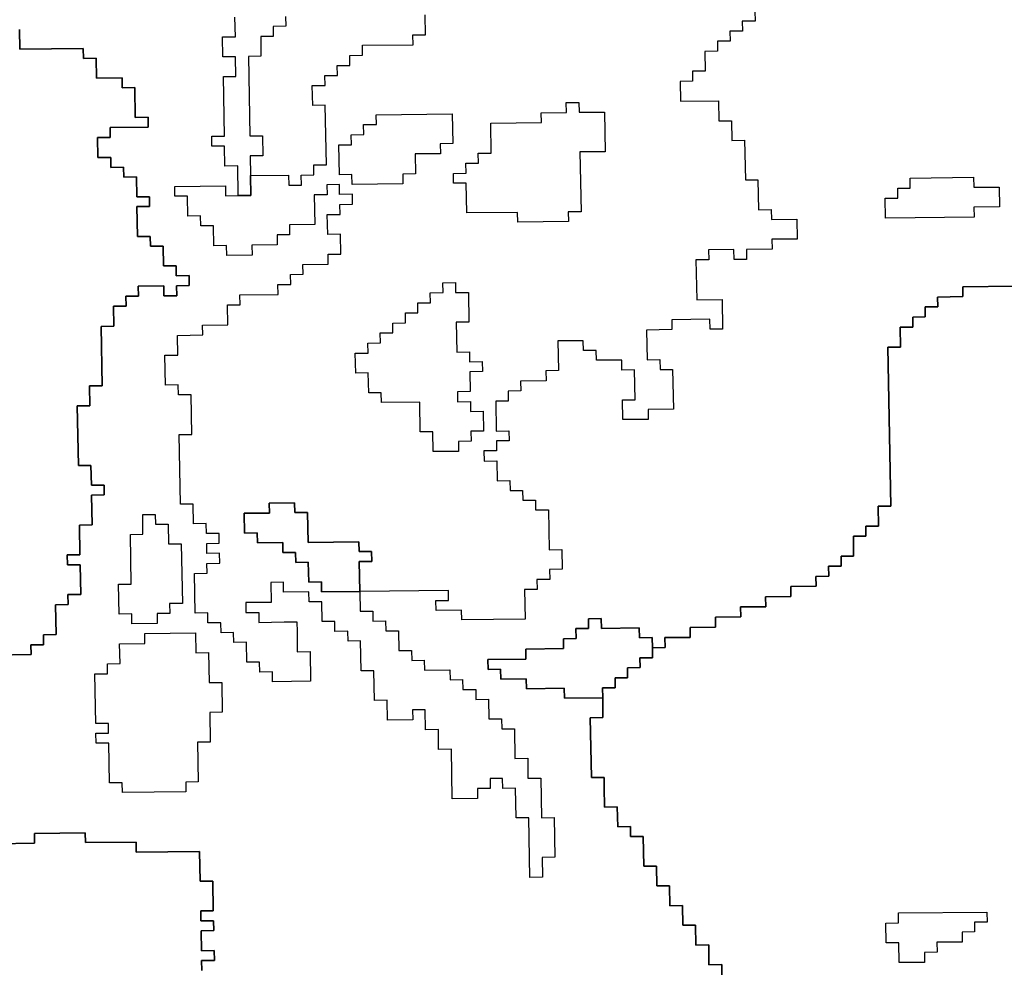
# Model space of a CAD drawing. Extents: x -9.486 to -9.308, y 38.697 to 38.769.
# Drawn here: x -9.457 to -9.452, y 38.758 to 38.763 of the extents above; entities that cross this region are included whole.
import ezdxf

# ---------------------------------------------------------------- set-up
doc = ezdxf.new("R2010")
doc.units = 0

msp = doc.modelspace()

# ---------------------------------------------------------------- linework, layer by layer
at = {"layer": 'carta_risco_incendio'}
for points in [[(-9.45335, 38.762717), (-9.453349, 38.762672), (-9.453407, 38.762671), (-9.453406, 38.762626), (-9.453463, 38.762626), (-9.453462, 38.762581), (-9.45352, 38.76258), (-9.453519, 38.762535), (-9.453577, 38.762534), (-9.453575, 38.762444), (-9.453632, 38.762444), (-9.453632, 38.762399), (-9.453689, 38.762398), (-9.453687, 38.762308), (-9.453515, 38.76231), (-9.453513, 38.76222), (-9.453456, 38.76222), (-9.453454, 38.76213), (-9.453397, 38.762131), (-9.453393, 38.761951), (-9.453336, 38.761952), (-9.453333, 38.761816), (-9.453276, 38.761817), (-9.453275, 38.761772), (-9.45316, 38.761773), (-9.453158, 38.761683), (-9.453273, 38.761682), (-9.453272, 38.761637), (-9.453387, 38.761636), (-9.453387, 38.761591), (-9.453444, 38.76159), (-9.453445, 38.761635), (-9.45356, 38.761634), (-9.453559, 38.761589), (-9.453617, 38.761588), (-9.453613, 38.761408), (-9.453498, 38.761409), (-9.453496, 38.761274), (-9.453553, 38.761274), (-9.453554, 38.761319), (-9.453727, 38.761317), (-9.453726, 38.761272), (-9.453841, 38.76127), (-9.453838, 38.761135), (-9.453781, 38.761136), (-9.45378, 38.761091), (-9.453723, 38.761091), (-9.453719, 38.760911), (-9.453834, 38.76091), (-9.453833, 38.760865), (-9.453948, 38.760864), (-9.45395, 38.760954), (-9.453893, 38.760954), (-9.453895, 38.76109), (-9.453953, 38.761089), (-9.453953, 38.761134), (-9.454068, 38.761133), (-9.454069, 38.761178), (-9.454127, 38.761177), (-9.454128, 38.761222), (-9.454243, 38.761221), (-9.45424, 38.761086), (-9.454298, 38.761085), (-9.454297, 38.76104), (-9.454412, 38.761039), (-9.454411, 38.760994), (-9.454469, 38.760993), (-9.454468, 38.760948), (-9.454525, 38.760947), (-9.454523, 38.760812), (-9.454465, 38.760813), (-9.454464, 38.760768), (-9.454522, 38.760767), (-9.454521, 38.760722), (-9.454579, 38.760722), (-9.454578, 38.760676), (-9.45452, 38.760677), (-9.454519, 38.760587), (-9.454461, 38.760588), (-9.45446, 38.760543), (-9.454403, 38.760543), (-9.454402, 38.760498), (-9.454344, 38.760499), (-9.454344, 38.760454), (-9.454286, 38.760455), (-9.454283, 38.760274), (-9.454225, 38.760275), (-9.454224, 38.760185), (-9.454281, 38.760184), (-9.45428, 38.760139), (-9.454338, 38.760139), (-9.454337, 38.760094), (-9.454394, 38.760093), (-9.454392, 38.759958), (-9.454679, 38.759955), (-9.45468, 38.76), (-9.454795, 38.759998), (-9.454796, 38.760043), (-9.454739, 38.760044), (-9.454739, 38.760089), (-9.455142, 38.760085), (-9.455142, 38.760085), (-9.45514, 38.759995), (-9.455083, 38.759995), (-9.455082, 38.75995), (-9.455025, 38.759951), (-9.455024, 38.759906), (-9.454966, 38.759906), (-9.454965, 38.759816), (-9.454907, 38.759817), (-9.454906, 38.759772), (-9.454849, 38.759773), (-9.454848, 38.759728), (-9.454733, 38.759729), (-9.454732, 38.759684), (-9.454675, 38.759685), (-9.454674, 38.75964), (-9.454616, 38.75964), (-9.454615, 38.759595), (-9.454558, 38.759596), (-9.454556, 38.759506), (-9.454499, 38.759506), (-9.454498, 38.759461), (-9.45444, 38.759462), (-9.454438, 38.759327), (-9.45438, 38.759328), (-9.454379, 38.759238), (-9.454321, 38.759238), (-9.454318, 38.759058), (-9.45426, 38.759059), (-9.454257, 38.758879), (-9.454315, 38.758878), (-9.454313, 38.758788), (-9.45437, 38.758787), (-9.454375, 38.759057), (-9.454433, 38.759057), (-9.454435, 38.759192), (-9.454493, 38.759191), (-9.454494, 38.759236), (-9.454551, 38.759236), (-9.45455, 38.759191), (-9.454608, 38.75919), (-9.454607, 38.759145), (-9.454722, 38.759144), (-9.454726, 38.759369), (-9.454784, 38.759368), (-9.454785, 38.759458), (-9.454843, 38.759457), (-9.454845, 38.759548), (-9.454902, 38.759547), (-9.454901, 38.759502), (-9.455016, 38.759501), (-9.455018, 38.759591), (-9.455075, 38.75959), (-9.455078, 38.759725), (-9.455135, 38.759724), (-9.455138, 38.75986), (-9.455195, 38.759859), (-9.455196, 38.759904), (-9.455254, 38.759903), (-9.455255, 38.759948), (-9.455312, 38.759948), (-9.455314, 38.760038), (-9.455371, 38.760037), (-9.455372, 38.760082), (-9.455487, 38.760081), (-9.455488, 38.760126), (-9.455545, 38.760125), (-9.455544, 38.760035), (-9.455659, 38.760034), (-9.455658, 38.759989), (-9.4556, 38.759989), (-9.4556, 38.759944), (-9.455542, 38.759945), (-9.455485, 38.759946), (-9.455427, 38.759946), (-9.455426, 38.759901), (-9.455425, 38.759811), (-9.455367, 38.759812), (-9.455365, 38.759677), (-9.455537, 38.759675), (-9.455538, 38.75972), (-9.455595, 38.759719), (-9.455596, 38.759764), (-9.455654, 38.759764), (-9.455656, 38.759854), (-9.455713, 38.759853), (-9.455714, 38.759898), (-9.455771, 38.759897), (-9.455772, 38.759942), (-9.45583, 38.759942), (-9.455831, 38.759987), (-9.455888, 38.759986), (-9.455891, 38.760166), (-9.455834, 38.760167), (-9.455835, 38.760212), (-9.455777, 38.760213), (-9.455778, 38.760258), (-9.455836, 38.760257), (-9.455836, 38.760302), (-9.455779, 38.760303), (-9.45578, 38.760348), (-9.455837, 38.760347), (-9.455838, 38.760392), (-9.455896, 38.760391), (-9.455897, 38.760481), (-9.455955, 38.760481), (-9.455961, 38.760796), (-9.455903, 38.760797), (-9.455906, 38.760977), (-9.455964, 38.760976), (-9.455965, 38.761021), (-9.456022, 38.76102), (-9.456025, 38.761156), (-9.455967, 38.761156), (-9.455969, 38.761246), (-9.455854, 38.761248), (-9.455855, 38.761293), (-9.45574, 38.761294), (-9.455741, 38.761384), (-9.455684, 38.761385), (-9.455685, 38.76143), (-9.455512, 38.761432), (-9.455513, 38.761477), (-9.455455, 38.761477), (-9.455456, 38.761522), (-9.455399, 38.761523), (-9.4554, 38.761568), (-9.455285, 38.761569), (-9.455285, 38.761614), (-9.455228, 38.761615), (-9.455229, 38.761705), (-9.455287, 38.761704), (-9.455289, 38.761794), (-9.455231, 38.761795), (-9.455232, 38.76184), (-9.455174, 38.761841), (-9.455175, 38.761886), (-9.455233, 38.761885), (-9.455234, 38.76193), (-9.455291, 38.761929), (-9.45529, 38.761884), (-9.455348, 38.761884), (-9.455345, 38.761749), (-9.45546, 38.761747), (-9.45546, 38.761702), (-9.455517, 38.761702), (-9.455516, 38.761657), (-9.455631, 38.761655), (-9.45563, 38.76161), (-9.455745, 38.761609), (-9.455746, 38.761654), (-9.455804, 38.761653), (-9.455805, 38.761743), (-9.455863, 38.761743), (-9.455864, 38.761788), (-9.455921, 38.761787), (-9.455923, 38.761877), (-9.45598, 38.761877), (-9.455981, 38.761922), (-9.455751, 38.761924), (-9.45575, 38.761879), (-9.455693, 38.76188), (-9.455695, 38.762015), (-9.455753, 38.762014), (-9.455755, 38.762104), (-9.455812, 38.762104), (-9.455813, 38.762149), (-9.455755, 38.762149), (-9.45576, 38.76242), (-9.455703, 38.76242), (-9.455705, 38.76251), (-9.455762, 38.76251), (-9.455764, 38.7626), (-9.455706, 38.7626), (-9.455708, 38.76269)], [(-9.45335, 38.762717), (-9.453349, 38.762672), (-9.453407, 38.762671), (-9.453406, 38.762626), (-9.453463, 38.762626), (-9.453462, 38.762581), (-9.45352, 38.76258), (-9.453519, 38.762535), (-9.453577, 38.762534), (-9.453575, 38.762444), (-9.453632, 38.762444), (-9.453632, 38.762399), (-9.453689, 38.762398), (-9.453687, 38.762308), (-9.453515, 38.76231), (-9.453513, 38.76222), (-9.453456, 38.76222), (-9.453454, 38.76213), (-9.453397, 38.762131), (-9.453393, 38.761951), (-9.453336, 38.761952), (-9.453333, 38.761816), (-9.453276, 38.761817), (-9.453275, 38.761772), (-9.45316, 38.761773), (-9.453158, 38.761683), (-9.453273, 38.761682), (-9.453272, 38.761637), (-9.453387, 38.761636), (-9.453387, 38.761591), (-9.453444, 38.76159), (-9.453445, 38.761635), (-9.45356, 38.761634), (-9.453559, 38.761589), (-9.453617, 38.761588), (-9.453613, 38.761408), (-9.453498, 38.761409), (-9.453496, 38.761274), (-9.453553, 38.761274), (-9.453554, 38.761319), (-9.453727, 38.761317), (-9.453726, 38.761272), (-9.453841, 38.76127), (-9.453838, 38.761135), (-9.453781, 38.761136), (-9.45378, 38.761091), (-9.453723, 38.761091), (-9.453719, 38.760911), (-9.453834, 38.76091), (-9.453833, 38.760865), (-9.453948, 38.760864), (-9.45395, 38.760954), (-9.453893, 38.760954), (-9.453895, 38.76109), (-9.453953, 38.761089), (-9.453953, 38.761134), (-9.454068, 38.761133), (-9.454069, 38.761178), (-9.454127, 38.761177), (-9.454128, 38.761222), (-9.454243, 38.761221), (-9.45424, 38.761086), (-9.454298, 38.761085), (-9.454297, 38.76104), (-9.454412, 38.761039), (-9.454411, 38.760994), (-9.454469, 38.760993), (-9.454468, 38.760948), (-9.454525, 38.760947), (-9.454523, 38.760812), (-9.454465, 38.760813), (-9.454464, 38.760768), (-9.454522, 38.760767), (-9.454521, 38.760722), (-9.454579, 38.760722), (-9.454578, 38.760676), (-9.45452, 38.760677), (-9.454519, 38.760587), (-9.454461, 38.760588), (-9.45446, 38.760543), (-9.454403, 38.760543), (-9.454402, 38.760498), (-9.454344, 38.760499), (-9.454344, 38.760454), (-9.454286, 38.760455), (-9.454283, 38.760274), (-9.454225, 38.760275), (-9.454224, 38.760185), (-9.454281, 38.760184), (-9.45428, 38.760139), (-9.454338, 38.760139), (-9.454337, 38.760094), (-9.454394, 38.760093), (-9.454392, 38.759958), (-9.454679, 38.759955), (-9.45468, 38.76), (-9.454795, 38.759998), (-9.454796, 38.760043), (-9.454739, 38.760044), (-9.454739, 38.760089), (-9.455142, 38.760085), (-9.455145, 38.76022), (-9.455145, 38.76022), (-9.455087, 38.76022), (-9.455088, 38.760265), (-9.455145, 38.760265), (-9.455146, 38.76031), (-9.455376, 38.760307), (-9.455379, 38.760442), (-9.455436, 38.760442), (-9.455437, 38.760487), (-9.455552, 38.760485), (-9.455551, 38.76044), (-9.455666, 38.760439), (-9.455665, 38.760349), (-9.455607, 38.76035), (-9.455606, 38.760305), (-9.455491, 38.760306), (-9.45549, 38.760261), (-9.455433, 38.760261), (-9.455432, 38.760216), (-9.455375, 38.760217), (-9.455373, 38.760127), (-9.455315, 38.760128), (-9.455315, 38.760083), (-9.455142, 38.760085), (-9.45514, 38.759995), (-9.455083, 38.759995), (-9.455082, 38.75995), (-9.455025, 38.759951), (-9.455024, 38.759906), (-9.454966, 38.759906), (-9.454965, 38.759816), (-9.454907, 38.759817), (-9.454906, 38.759772), (-9.454849, 38.759773), (-9.454848, 38.759728), (-9.454733, 38.759729), (-9.454732, 38.759684), (-9.454675, 38.759685), (-9.454674, 38.75964), (-9.454616, 38.75964), (-9.454615, 38.759595), (-9.454558, 38.759596), (-9.454556, 38.759506), (-9.454499, 38.759506), (-9.454498, 38.759461), (-9.45444, 38.759462), (-9.454438, 38.759327), (-9.45438, 38.759328), (-9.454379, 38.759238), (-9.454321, 38.759238), (-9.454318, 38.759058), (-9.45426, 38.759059), (-9.454257, 38.758879), (-9.454315, 38.758878), (-9.454313, 38.758788), (-9.45437, 38.758787), (-9.454375, 38.759057), (-9.454433, 38.759057), (-9.454435, 38.759192), (-9.454493, 38.759191), (-9.454494, 38.759236), (-9.454551, 38.759236), (-9.45455, 38.759191), (-9.454608, 38.75919), (-9.454607, 38.759145), (-9.454722, 38.759144), (-9.454726, 38.759369), (-9.454784, 38.759368), (-9.454785, 38.759458), (-9.454843, 38.759457), (-9.454845, 38.759548), (-9.454902, 38.759547), (-9.454901, 38.759502), (-9.455016, 38.759501), (-9.455018, 38.759591), (-9.455075, 38.75959), (-9.455078, 38.759725), (-9.455135, 38.759724), (-9.455138, 38.75986), (-9.455195, 38.759859), (-9.455196, 38.759904), (-9.455254, 38.759903), (-9.455255, 38.759948), (-9.455312, 38.759948), (-9.455314, 38.760038), (-9.455371, 38.760037), (-9.455372, 38.760082), (-9.455487, 38.760081), (-9.455488, 38.760126), (-9.455545, 38.760125), (-9.455544, 38.760035), (-9.455659, 38.760034), (-9.455658, 38.759989), (-9.4556, 38.759989), (-9.4556, 38.759944), (-9.455542, 38.759945), (-9.455485, 38.759946), (-9.455427, 38.759946), (-9.455426, 38.759901), (-9.455425, 38.759811), (-9.455367, 38.759812), (-9.455365, 38.759677), (-9.455537, 38.759675), (-9.455538, 38.75972), (-9.455595, 38.759719), (-9.455596, 38.759764), (-9.455654, 38.759764), (-9.455656, 38.759854), (-9.455713, 38.759853), (-9.455714, 38.759898), (-9.455771, 38.759897), (-9.455772, 38.759942), (-9.45583, 38.759942), (-9.455831, 38.759987), (-9.455888, 38.759986), (-9.455891, 38.760166), (-9.455834, 38.760167), (-9.455835, 38.760212), (-9.455777, 38.760213), (-9.455778, 38.760258), (-9.455836, 38.760257), (-9.455836, 38.760302), (-9.455779, 38.760303), (-9.45578, 38.760348), (-9.455837, 38.760347), (-9.455838, 38.760392), (-9.455896, 38.760391), (-9.455897, 38.760481), (-9.455955, 38.760481), (-9.455961, 38.760796), (-9.455903, 38.760797), (-9.455906, 38.760977), (-9.455964, 38.760976), (-9.455965, 38.761021), (-9.456022, 38.76102), (-9.456025, 38.761156), (-9.455967, 38.761156), (-9.455969, 38.761246), (-9.455854, 38.761248), (-9.455855, 38.761293), (-9.45574, 38.761294), (-9.455741, 38.761384), (-9.455684, 38.761385), (-9.455685, 38.76143), (-9.455512, 38.761432), (-9.455513, 38.761477), (-9.455455, 38.761477), (-9.455456, 38.761522), (-9.455399, 38.761523), (-9.4554, 38.761568), (-9.455285, 38.761569), (-9.455285, 38.761614), (-9.455228, 38.761615), (-9.455229, 38.761705), (-9.455287, 38.761704), (-9.455289, 38.761794), (-9.455231, 38.761795), (-9.455232, 38.76184), (-9.455174, 38.761841), (-9.455175, 38.761886), (-9.455233, 38.761885), (-9.455234, 38.76193), (-9.455291, 38.761929), (-9.45529, 38.761884), (-9.455348, 38.761884), (-9.455345, 38.761749), (-9.45546, 38.761747), (-9.45546, 38.761702), (-9.455517, 38.761702), (-9.455516, 38.761657), (-9.455631, 38.761655), (-9.45563, 38.76161), (-9.455745, 38.761609), (-9.455746, 38.761654), (-9.455804, 38.761653), (-9.455805, 38.761743), (-9.455863, 38.761743), (-9.455864, 38.761788), (-9.455921, 38.761787), (-9.455923, 38.761877), (-9.45598, 38.761877), (-9.455981, 38.761922), (-9.455751, 38.761924), (-9.45575, 38.761879), (-9.455693, 38.76188), (-9.455635, 38.761881), (-9.455637, 38.761971), (-9.455465, 38.761973), (-9.455464, 38.761928), (-9.455406, 38.761928), (-9.455407, 38.761973), (-9.45535, 38.761974), (-9.45535, 38.762019), (-9.455293, 38.76202), (-9.455298, 38.76229), (-9.455355, 38.762289), (-9.455357, 38.762379), (-9.455299, 38.76238), (-9.4553, 38.762425), (-9.455243, 38.762425), (-9.455244, 38.76247), (-9.455186, 38.762471), (-9.455187, 38.762516), (-9.455129, 38.762517), (-9.45513, 38.762562), (-9.4549, 38.762564), (-9.454901, 38.762609), (-9.454844, 38.76261), (-9.454845, 38.7627)], [(-9.455478, 38.762693), (-9.455477, 38.762648), (-9.455535, 38.762647), (-9.455534, 38.762602), (-9.455591, 38.762602), (-9.45559, 38.762512), (-9.455647, 38.762511), (-9.45564, 38.762151), (-9.455583, 38.762151), (-9.455581, 38.762061), (-9.455639, 38.762061), (-9.455637, 38.761971), (-9.455635, 38.761881), (-9.455693, 38.76188), (-9.455695, 38.762015), (-9.455753, 38.762014), (-9.455755, 38.762104), (-9.455812, 38.762104), (-9.455813, 38.762149), (-9.455755, 38.762149), (-9.45576, 38.76242), (-9.455703, 38.76242), (-9.455705, 38.76251), (-9.455762, 38.76251), (-9.455764, 38.7626), (-9.455706, 38.7626), (-9.455708, 38.76269)], [(-9.455478, 38.762693), (-9.455477, 38.762648), (-9.455535, 38.762647), (-9.455534, 38.762602), (-9.455591, 38.762602), (-9.45559, 38.762512), (-9.455647, 38.762511), (-9.45564, 38.762151), (-9.455583, 38.762151), (-9.455581, 38.762061), (-9.455639, 38.762061), (-9.455637, 38.761971), (-9.455465, 38.761973), (-9.455464, 38.761928), (-9.455406, 38.761928), (-9.455407, 38.761973), (-9.45535, 38.761974), (-9.45535, 38.762019), (-9.455293, 38.76202), (-9.455298, 38.76229), (-9.455355, 38.762289), (-9.455357, 38.762379), (-9.455299, 38.76238), (-9.4553, 38.762425), (-9.455243, 38.762425), (-9.455244, 38.76247), (-9.455186, 38.762471), (-9.455187, 38.762516), (-9.455129, 38.762517), (-9.45513, 38.762562), (-9.4549, 38.762564), (-9.454901, 38.762609), (-9.454844, 38.76261), (-9.454845, 38.7627)], [(-9.456805, 38.759796), (-9.456632, 38.759798), (-9.456633, 38.759843), (-9.456576, 38.759843), (-9.456576, 38.759888), (-9.456519, 38.759889), (-9.456521, 38.760024), (-9.456464, 38.760025), (-9.456465, 38.76007), (-9.456407, 38.76007), (-9.45641, 38.760205), (-9.456467, 38.760205), (-9.456468, 38.76025), (-9.456411, 38.76025), (-9.456413, 38.760385), (-9.456356, 38.760386), (-9.456358, 38.760521), (-9.456301, 38.760522), (-9.456301, 38.760567), (-9.456359, 38.760566), (-9.456361, 38.760656), (-9.456418, 38.760656), (-9.456423, 38.760926), (-9.456366, 38.760926), (-9.456367, 38.761017), (-9.45631, 38.761017), (-9.456315, 38.761287), (-9.456257, 38.761288), (-9.456259, 38.761378), (-9.456201, 38.761379), (-9.456202, 38.761424), (-9.456145, 38.761424), (-9.456146, 38.761469), (-9.45603, 38.761471), (-9.45603, 38.761426), (-9.455972, 38.761426), (-9.455973, 38.761471), (-9.455915, 38.761472), (-9.455916, 38.761517), (-9.455974, 38.761516), (-9.455975, 38.761561), (-9.456032, 38.761561), (-9.456034, 38.761651), (-9.456091, 38.76165), (-9.456092, 38.761695), (-9.45615, 38.761695), (-9.456152, 38.76183), (-9.456095, 38.76183), (-9.456095, 38.761875), (-9.456153, 38.761875), (-9.456155, 38.761965), (-9.456212, 38.761964), (-9.456213, 38.762009), (-9.456271, 38.762008), (-9.456271, 38.762053), (-9.456329, 38.762053), (-9.456331, 38.762143), (-9.456273, 38.762144), (-9.456274, 38.762189), (-9.456101, 38.762191), (-9.456102, 38.762236), (-9.45616, 38.762235), (-9.456162, 38.76237), (-9.45622, 38.762369), (-9.45622, 38.762414), (-9.456336, 38.762413), (-9.456337, 38.762503), (-9.456395, 38.762502), (-9.456396, 38.762548), (-9.456683, 38.762544), (-9.456685, 38.762634)], [(-9.456685, 38.762634), (-9.456683, 38.762544), (-9.456396, 38.762548), (-9.456395, 38.762502), (-9.456337, 38.762503), (-9.456336, 38.762413), (-9.45622, 38.762414), (-9.45622, 38.762369), (-9.456162, 38.76237), (-9.45616, 38.762235), (-9.456102, 38.762236), (-9.456101, 38.762191), (-9.456274, 38.762189), (-9.456273, 38.762144), (-9.456331, 38.762143), (-9.456329, 38.762053), (-9.456271, 38.762053), (-9.456271, 38.762008), (-9.456213, 38.762009), (-9.456212, 38.761964), (-9.456155, 38.761965), (-9.456153, 38.761875), (-9.456095, 38.761875), (-9.456095, 38.76183), (-9.456152, 38.76183), (-9.45615, 38.761695), (-9.456092, 38.761695), (-9.456091, 38.76165), (-9.456034, 38.761651), (-9.456032, 38.761561), (-9.455975, 38.761561), (-9.455974, 38.761516), (-9.455916, 38.761517), (-9.455915, 38.761472), (-9.455973, 38.761471), (-9.455972, 38.761426), (-9.45603, 38.761426), (-9.45603, 38.761471), (-9.456146, 38.761469), (-9.456145, 38.761424), (-9.456202, 38.761424), (-9.456201, 38.761379), (-9.456259, 38.761378), (-9.456257, 38.761288), (-9.456315, 38.761287), (-9.45631, 38.761017), (-9.456367, 38.761017), (-9.456366, 38.760926), (-9.456423, 38.760926), (-9.456418, 38.760656), (-9.456361, 38.760656), (-9.456359, 38.760566), (-9.456301, 38.760567), (-9.456301, 38.760522), (-9.456358, 38.760521), (-9.456356, 38.760386), (-9.456413, 38.760385), (-9.456411, 38.76025), (-9.456468, 38.76025), (-9.456467, 38.760205), (-9.45641, 38.760205), (-9.456407, 38.76007), (-9.456465, 38.76007), (-9.456464, 38.760025), (-9.456521, 38.760024), (-9.456519, 38.759889), (-9.456576, 38.759888), (-9.456576, 38.759843), (-9.456633, 38.759843), (-9.456632, 38.759798), (-9.456805, 38.759796)], [(-9.452176, 38.761469), (-9.452406, 38.761467), (-9.452406, 38.761422), (-9.452521, 38.76142), (-9.45252, 38.761375), (-9.452577, 38.761375), (-9.452577, 38.76133), (-9.452634, 38.761329), (-9.452633, 38.761284), (-9.452691, 38.761283), (-9.452689, 38.761193), (-9.452747, 38.761193), (-9.452733, 38.760472), (-9.452791, 38.760471), (-9.452789, 38.760381), (-9.452847, 38.760381), (-9.452846, 38.760336), (-9.452903, 38.760335), (-9.452902, 38.760245), (-9.452959, 38.760244), (-9.452958, 38.760199), (-9.453016, 38.760199), (-9.453015, 38.760154), (-9.453073, 38.760153), (-9.453072, 38.760108), (-9.453187, 38.760107), (-9.453186, 38.760062), (-9.453301, 38.76006), (-9.4533, 38.760015), (-9.453415, 38.760014), (-9.453414, 38.759969), (-9.453529, 38.759968), (-9.453528, 38.759923), (-9.453643, 38.759921), (-9.453643, 38.759876), (-9.453758, 38.759875), (-9.453757, 38.75983), (-9.453814, 38.759829), (-9.453815, 38.759875), (-9.453873, 38.759874), (-9.453874, 38.759919), (-9.454046, 38.759917), (-9.454047, 38.759962), (-9.454104, 38.759961), (-9.454104, 38.759916), (-9.454161, 38.759916), (-9.45416, 38.759871), (-9.454218, 38.75987), (-9.454217, 38.759825), (-9.454389, 38.759823), (-9.454389, 38.759778), (-9.454561, 38.759776), (-9.45456, 38.759731), (-9.454503, 38.759732), (-9.454502, 38.759686), (-9.454387, 38.759688), (-9.454386, 38.759643), (-9.454214, 38.759645), (-9.454213, 38.7596), (-9.45404, 38.759602), (-9.454039, 38.759512), (-9.454096, 38.759511), (-9.454091, 38.759241), (-9.454034, 38.759241), (-9.454033, 38.759196), (-9.454031, 38.759106), (-9.453974, 38.759107), (-9.453973, 38.759062), (-9.453972, 38.759017), (-9.453914, 38.759018), (-9.453914, 38.758973), (-9.453856, 38.758973), (-9.453854, 38.758838), (-9.453796, 38.758839), (-9.453794, 38.758749), (-9.453737, 38.758749), (-9.453735, 38.758659), (-9.453678, 38.75866), (-9.453676, 38.75857), (-9.453619, 38.758571), (-9.453617, 38.75848), (-9.453559, 38.758481), (-9.453558, 38.758391), (-9.4535, 38.758392), (-9.453499, 38.758302)], [(-9.453499, 38.758302), (-9.4535, 38.758392), (-9.453558, 38.758391), (-9.453559, 38.758481), (-9.453617, 38.75848), (-9.453619, 38.758571), (-9.453676, 38.75857), (-9.453678, 38.75866), (-9.453735, 38.758659), (-9.453737, 38.758749), (-9.453794, 38.758749), (-9.453796, 38.758839), (-9.453854, 38.758838), (-9.453856, 38.758973), (-9.453914, 38.758973), (-9.453914, 38.759018), (-9.453972, 38.759017), (-9.453973, 38.759062), (-9.453974, 38.759107), (-9.454031, 38.759106), (-9.454033, 38.759196), (-9.454034, 38.759241), (-9.454091, 38.759241), (-9.454096, 38.759511), (-9.454039, 38.759512), (-9.45404, 38.759602), (-9.454041, 38.759647), (-9.453984, 38.759647), (-9.453984, 38.759692), (-9.453927, 38.759693), (-9.453928, 38.759738), (-9.45387, 38.759739), (-9.453871, 38.759784), (-9.453814, 38.759784), (-9.453814, 38.759829), (-9.453757, 38.75983), (-9.453758, 38.759875), (-9.453643, 38.759876), (-9.453643, 38.759921), (-9.453528, 38.759923), (-9.453529, 38.759968), (-9.453414, 38.759969), (-9.453415, 38.760014), (-9.4533, 38.760015), (-9.453301, 38.76006), (-9.453186, 38.760062), (-9.453187, 38.760107), (-9.453072, 38.760108), (-9.453073, 38.760153), (-9.453015, 38.760154), (-9.453016, 38.760199), (-9.452958, 38.760199), (-9.452959, 38.760244), (-9.452902, 38.760245), (-9.452903, 38.760335), (-9.452846, 38.760336), (-9.452847, 38.760381), (-9.452789, 38.760381), (-9.452791, 38.760471), (-9.452733, 38.760472), (-9.452747, 38.761193), (-9.452689, 38.761193), (-9.452691, 38.761283), (-9.452633, 38.761284), (-9.452634, 38.761329), (-9.452577, 38.76133), (-9.452577, 38.761375), (-9.45252, 38.761375), (-9.452521, 38.76142), (-9.452406, 38.761422), (-9.452406, 38.761467), (-9.452176, 38.761469)], [(-9.455858, 38.758365), (-9.455859, 38.75841), (-9.455801, 38.758411), (-9.455802, 38.758456), (-9.45586, 38.758455), (-9.455861, 38.758545), (-9.455804, 38.758546), (-9.455805, 38.758591), (-9.455862, 38.75859), (-9.455863, 38.758635), (-9.455806, 38.758636), (-9.455808, 38.758771), (-9.455866, 38.75877), (-9.455868, 38.758905), (-9.456156, 38.758902), (-9.456156, 38.758947), (-9.456386, 38.758945), (-9.456387, 38.75899), (-9.456617, 38.758987), (-9.456617, 38.758942), (-9.456789, 38.75894)], [(-9.456789, 38.75894), (-9.456617, 38.758942), (-9.456617, 38.758987), (-9.456387, 38.75899), (-9.456386, 38.758945), (-9.456156, 38.758947), (-9.456156, 38.758902), (-9.455868, 38.758905), (-9.455866, 38.75877), (-9.455808, 38.758771), (-9.455806, 38.758636), (-9.455863, 38.758635), (-9.455862, 38.75859), (-9.455805, 38.758591), (-9.455804, 38.758546), (-9.455861, 38.758545), (-9.45586, 38.758455), (-9.455802, 38.758456), (-9.455801, 38.758411), (-9.455859, 38.75841), (-9.455858, 38.758365)]]:
    msp.add_lwpolyline(points, dxfattribs=at)
for points in [[(-9.454148, 38.762303), (-9.454147, 38.762258), (-9.454032, 38.762259), (-9.454028, 38.762079), (-9.454143, 38.762078), (-9.454138, 38.761807), (-9.454196, 38.761807), (-9.454195, 38.761762), (-9.454425, 38.761759), (-9.454426, 38.761804), (-9.454656, 38.761802), (-9.454659, 38.761937), (-9.454716, 38.761936), (-9.454717, 38.761981), (-9.454659, 38.761982), (-9.45466, 38.762027), (-9.454603, 38.762027), (-9.454604, 38.762072), (-9.454546, 38.762073), (-9.454548, 38.762208), (-9.454318, 38.762211), (-9.454319, 38.762256), (-9.454204, 38.762257), (-9.454205, 38.762302), (-9.454148, 38.762303)], [(-9.454195, 38.761762), (-9.454425, 38.761759), (-9.454426, 38.761804), (-9.454656, 38.761802), (-9.454659, 38.761937), (-9.454716, 38.761936), (-9.454717, 38.761981), (-9.454659, 38.761982), (-9.45466, 38.762027), (-9.454603, 38.762027), (-9.454604, 38.762072), (-9.454546, 38.762073), (-9.454548, 38.762208), (-9.454318, 38.762211), (-9.454319, 38.762256), (-9.454204, 38.762257), (-9.454205, 38.762302), (-9.454148, 38.762303), (-9.454147, 38.762258), (-9.454032, 38.762259), (-9.454028, 38.762079), (-9.454143, 38.762078), (-9.454138, 38.761807), (-9.454196, 38.761807), (-9.454195, 38.761762)], [(-9.454947, 38.761978), (-9.454946, 38.761933), (-9.455176, 38.761931), (-9.455177, 38.761976), (-9.455234, 38.761975), (-9.455237, 38.76211), (-9.455179, 38.762111), (-9.45518, 38.762156), (-9.455123, 38.762157), (-9.455124, 38.762202), (-9.455066, 38.762202), (-9.455067, 38.762247), (-9.454722, 38.762251), (-9.454719, 38.762116), (-9.454777, 38.762115), (-9.454776, 38.76207), (-9.454891, 38.762069), (-9.454889, 38.761979), (-9.454947, 38.761978)], [(-9.454946, 38.761933), (-9.455176, 38.761931), (-9.455177, 38.761976), (-9.455234, 38.761975), (-9.455237, 38.76211), (-9.455179, 38.762111), (-9.45518, 38.762156), (-9.455123, 38.762157), (-9.455124, 38.762202), (-9.455066, 38.762202), (-9.455067, 38.762247), (-9.454722, 38.762251), (-9.454719, 38.762116), (-9.454777, 38.762115), (-9.454776, 38.76207), (-9.454891, 38.762069), (-9.454889, 38.761979), (-9.454947, 38.761978), (-9.454946, 38.761933)], [(-9.452646, 38.761959), (-9.452358, 38.761963), (-9.452357, 38.761918), (-9.452242, 38.761919), (-9.452241, 38.761829), (-9.452356, 38.761828), (-9.452355, 38.761783), (-9.452757, 38.761778), (-9.452759, 38.761868), (-9.452701, 38.761869), (-9.452702, 38.761914), (-9.452645, 38.761914), (-9.452646, 38.761959)], [(-9.452358, 38.761963), (-9.452357, 38.761918), (-9.452242, 38.761919), (-9.452241, 38.761829), (-9.452356, 38.761828), (-9.452355, 38.761783), (-9.452757, 38.761778), (-9.452759, 38.761868), (-9.452701, 38.761869), (-9.452702, 38.761914), (-9.452645, 38.761914), (-9.452646, 38.761959), (-9.452358, 38.761963)], [(-9.454708, 38.761486), (-9.454707, 38.761441), (-9.454649, 38.761441), (-9.454647, 38.761306), (-9.454704, 38.761306), (-9.454702, 38.76117), (-9.454644, 38.761171), (-9.454644, 38.761126), (-9.454586, 38.761127), (-9.454585, 38.761082), (-9.454643, 38.761081), (-9.454641, 38.760991), (-9.454699, 38.76099), (-9.454698, 38.760945), (-9.45464, 38.760946), (-9.454639, 38.760901), (-9.454582, 38.760902), (-9.45458, 38.760812), (-9.454638, 38.760811), (-9.454637, 38.760766), (-9.454694, 38.760765), (-9.454694, 38.76072), (-9.454809, 38.760719), (-9.45481, 38.760809), (-9.454868, 38.760808), (-9.45487, 38.760943), (-9.455043, 38.760941), (-9.455044, 38.760986), (-9.455101, 38.760986), (-9.455103, 38.761076), (-9.45516, 38.761075), (-9.455162, 38.761165), (-9.455104, 38.761166), (-9.455105, 38.761211), (-9.455048, 38.761212), (-9.455049, 38.761257), (-9.454991, 38.761257), (-9.454992, 38.761302), (-9.454934, 38.761303), (-9.454935, 38.761348), (-9.454878, 38.761349), (-9.454879, 38.761394), (-9.454821, 38.761394), (-9.454822, 38.761439), (-9.454764, 38.76144), (-9.454765, 38.761485), (-9.454708, 38.761486)], [(-9.45458, 38.760812), (-9.454638, 38.760811), (-9.454637, 38.760766), (-9.454694, 38.760765), (-9.454694, 38.76072), (-9.454809, 38.760719), (-9.45481, 38.760809), (-9.454868, 38.760808), (-9.45487, 38.760943), (-9.455043, 38.760941), (-9.455044, 38.760986), (-9.455101, 38.760986), (-9.455103, 38.761076), (-9.45516, 38.761075), (-9.455162, 38.761165), (-9.455104, 38.761166), (-9.455105, 38.761211), (-9.455048, 38.761212), (-9.455049, 38.761257), (-9.454991, 38.761257), (-9.454992, 38.761302), (-9.454934, 38.761303), (-9.454935, 38.761348), (-9.454878, 38.761349), (-9.454879, 38.761394), (-9.454821, 38.761394), (-9.454822, 38.761439), (-9.454764, 38.76144), (-9.454765, 38.761485), (-9.454708, 38.761486), (-9.454707, 38.761441), (-9.454649, 38.761441), (-9.454647, 38.761306), (-9.454704, 38.761306), (-9.454702, 38.76117), (-9.454644, 38.761171), (-9.454644, 38.761126), (-9.454586, 38.761127), (-9.454585, 38.761082), (-9.454643, 38.761081), (-9.454641, 38.760991), (-9.454699, 38.76099), (-9.454698, 38.760945), (-9.45464, 38.760946), (-9.454639, 38.760901), (-9.454582, 38.760902), (-9.45458, 38.760812)], [(-9.455142, 38.760085), (-9.455315, 38.760083), (-9.455315, 38.760128), (-9.455373, 38.760127), (-9.455375, 38.760217), (-9.455432, 38.760216), (-9.455433, 38.760261), (-9.45549, 38.760261), (-9.455491, 38.760306), (-9.455606, 38.760305), (-9.455607, 38.76035), (-9.455665, 38.760349), (-9.455666, 38.760439), (-9.455551, 38.76044), (-9.455552, 38.760485), (-9.455437, 38.760487), (-9.455436, 38.760442), (-9.455379, 38.760442), (-9.455376, 38.760307), (-9.455146, 38.76031), (-9.455145, 38.760265), (-9.455088, 38.760265), (-9.455087, 38.76022), (-9.455145, 38.76022), (-9.455142, 38.760085)], [(-9.456069, 38.760434), (-9.456068, 38.760389), (-9.456011, 38.76039), (-9.456009, 38.7603), (-9.455951, 38.760301), (-9.455946, 38.76003), (-9.456004, 38.76003), (-9.456003, 38.759985), (-9.456061, 38.759984), (-9.45606, 38.759939), (-9.456175, 38.759938), (-9.456176, 38.759983), (-9.456233, 38.759982), (-9.456236, 38.760117), (-9.456178, 38.760118), (-9.456182, 38.760343), (-9.456125, 38.760344), (-9.456126, 38.760434), (-9.456069, 38.760434)], [(-9.45606, 38.759939), (-9.456175, 38.759938), (-9.456176, 38.759983), (-9.456233, 38.759982), (-9.456236, 38.760117), (-9.456178, 38.760118), (-9.456182, 38.760343), (-9.456125, 38.760344), (-9.456126, 38.760434), (-9.456069, 38.760434), (-9.456068, 38.760389), (-9.456011, 38.76039), (-9.456009, 38.7603), (-9.455951, 38.760301), (-9.455946, 38.76003), (-9.456004, 38.76003), (-9.456003, 38.759985), (-9.456061, 38.759984), (-9.45606, 38.759939)], [(-9.454047, 38.759962), (-9.454046, 38.759917), (-9.453874, 38.759919), (-9.453873, 38.759874), (-9.453815, 38.759875), (-9.453814, 38.759829), (-9.453814, 38.759784), (-9.453871, 38.759784), (-9.45387, 38.759739), (-9.453928, 38.759738), (-9.453927, 38.759693), (-9.453984, 38.759692), (-9.453984, 38.759647), (-9.454041, 38.759647), (-9.45404, 38.759602), (-9.454213, 38.7596), (-9.454214, 38.759645), (-9.454386, 38.759643), (-9.454387, 38.759688), (-9.454502, 38.759686), (-9.454503, 38.759732), (-9.45456, 38.759731), (-9.454561, 38.759776), (-9.454389, 38.759778), (-9.454389, 38.759823), (-9.454217, 38.759825), (-9.454218, 38.75987), (-9.45416, 38.759871), (-9.454161, 38.759916), (-9.454104, 38.759916), (-9.454104, 38.759961), (-9.454047, 38.759962)], [(-9.455886, 38.759896), (-9.455885, 38.759806), (-9.455827, 38.759807), (-9.455825, 38.759672), (-9.455767, 38.759672), (-9.455765, 38.759537), (-9.455822, 38.759536), (-9.45582, 38.759401), (-9.455877, 38.759401), (-9.455874, 38.759221), (-9.455931, 38.75922), (-9.455931, 38.759175), (-9.456218, 38.759172), (-9.456219, 38.759217), (-9.456276, 38.759216), (-9.45628, 38.759396), (-9.456337, 38.759396), (-9.456338, 38.759441), (-9.456281, 38.759441), (-9.456281, 38.759486), (-9.456339, 38.759486), (-9.456343, 38.759711), (-9.456286, 38.759711), (-9.456286, 38.759756), (-9.456229, 38.759757), (-9.456231, 38.759847), (-9.456116, 38.759848), (-9.456116, 38.759893), (-9.455886, 38.759896)], [(-9.455874, 38.759221), (-9.455931, 38.75922), (-9.455931, 38.759175), (-9.456218, 38.759172), (-9.456219, 38.759217), (-9.456276, 38.759216), (-9.45628, 38.759396), (-9.456337, 38.759396), (-9.456338, 38.759441), (-9.456281, 38.759441), (-9.456281, 38.759486), (-9.456339, 38.759486), (-9.456343, 38.759711), (-9.456286, 38.759711), (-9.456286, 38.759756), (-9.456229, 38.759757), (-9.456231, 38.759847), (-9.456116, 38.759848), (-9.456116, 38.759893), (-9.455886, 38.759896), (-9.455885, 38.759806), (-9.455827, 38.759807), (-9.455825, 38.759672), (-9.455767, 38.759672), (-9.455765, 38.759537), (-9.455822, 38.759536), (-9.45582, 38.759401), (-9.455877, 38.759401), (-9.455874, 38.759221)], [(-9.452524, 38.758493), (-9.452523, 38.758448), (-9.452581, 38.758447), (-9.45258, 38.758402), (-9.452695, 38.758401), (-9.452697, 38.758491), (-9.452754, 38.75849), (-9.452756, 38.75858), (-9.452698, 38.758581), (-9.452699, 38.758626), (-9.452297, 38.75863), (-9.452296, 38.758585), (-9.452353, 38.758585), (-9.452353, 38.75854), (-9.45241, 38.758539), (-9.452409, 38.758494), (-9.452524, 38.758493)], [(-9.452756, 38.75858), (-9.452698, 38.758581), (-9.452699, 38.758626), (-9.452297, 38.75863), (-9.452296, 38.758585), (-9.452353, 38.758585), (-9.452353, 38.75854), (-9.45241, 38.758539), (-9.452409, 38.758494), (-9.452524, 38.758493), (-9.452523, 38.758448), (-9.452581, 38.758447), (-9.45258, 38.758402), (-9.452695, 38.758401), (-9.452697, 38.758491), (-9.452754, 38.75849), (-9.452756, 38.75858)]]:
    msp.add_lwpolyline(points, close=True, dxfattribs=at)

doc.saveas('drawing.dxf')
